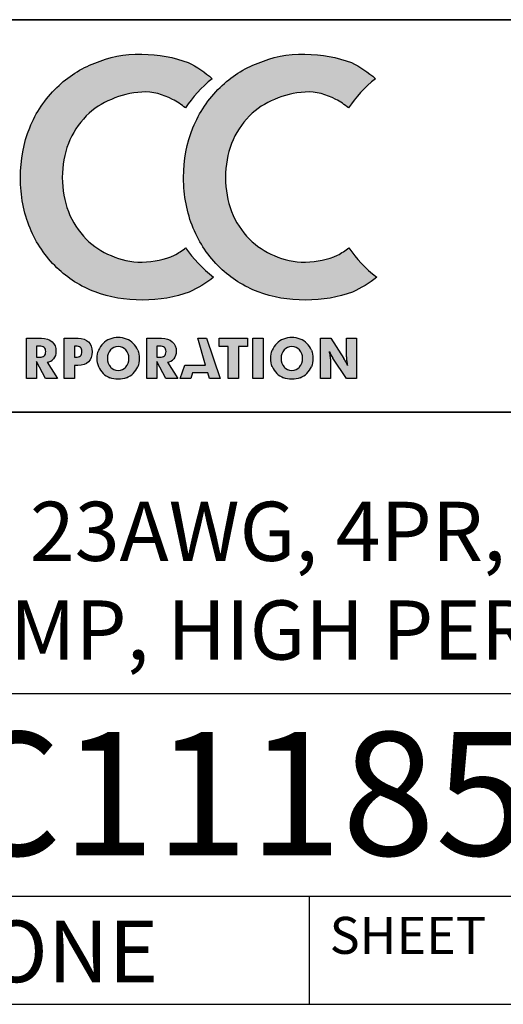
# Model space of a CAD drawing. Units: inches. Extents: x 0.6 to 16.4, y 0.7 to 10.3.
# Drawn here: x 14 to 15, y 0.7 to 2.7 of the extents above; entities that cross this region are included whole.
import ezdxf

# ---------------------------------------------------------------- set-up
doc = ezdxf.new("R2010")
doc.units = ezdxf.units.IN
doc.header["$MEASUREMENT"] = 0
for name, color, linetype in [('Default', 7, 'Continuous'), ('DV1_Default', 7, 'Continuous'), ('DWGOCC_FORMAT', 7, 'Continuous'), ('FORMAT', 7, 'Continuous'), ('TEXT', 7, 'Continuous')]:
    doc.layers.add(name, color=color, linetype=linetype)

# ---------------------------------------------------------------- blocks, each defined once
blk = doc.blocks.new('SE8')
at = {"layer": 'DV1_Default', "linetype": 'Continuous'}
h = blk.add_hatch(color=7, dxfattribs=at)
edge = h.paths.add_edge_path()
edge.add_spline(control_points=[(14.0386, 2.2613), (14.0511, 2.231), (14.0693, 2.2043), (14.0931, 2.1812)], knot_values=[0, 0, 0, 0, 1, 1, 1, 1], degree=3, periodic=0)
edge.add_spline(control_points=[(14.0931, 2.1812), (14.1153, 2.1596), (14.141, 2.1432), (14.1703, 2.1322)], knot_values=[0, 0, 0, 0, 1, 1, 1, 1], degree=3, periodic=0)
edge.add_spline(control_points=[(14.1703, 2.1322), (14.1995, 2.121), (14.2315, 2.1155), (14.2664, 2.1155), (14.301, 2.1155), (14.3326, 2.1209), (14.3612, 2.1318)], knot_values=[0, 0, 0, 0, 0.5, 0.5, 0.5, 1, 1, 1, 1], degree=3, periodic=0)
edge.add_spline(control_points=[(14.3612, 2.1318), (14.379, 2.1397), (14.3954, 2.1498), (14.4106, 2.1621)], knot_values=[0, 0, 0, 0, 1, 1, 1, 1], degree=3, periodic=0)
edge.add_spline(control_points=[(14.4106, 2.1621), (14.3877, 2.1796), (14.3689, 2.1995), (14.354, 2.2218)], knot_values=[0, 0, 0, 0, 1, 1, 1, 1], degree=3, periodic=0)
edge.add_spline(control_points=[(14.354, 2.2218), (14.347, 2.2161), (14.3394, 2.2109), (14.3311, 2.2065)], knot_values=[0, 0, 0, 0, 1, 1, 1, 1], degree=3, periodic=0)
edge.add_spline(control_points=[(14.3311, 2.2065), (14.3117, 2.1979), (14.2899, 2.1933), (14.2659, 2.1926), (14.243, 2.1919), (14.222, 2.197), (14.2029, 2.2059)], knot_values=[0, 0, 0, 0, 0.8, 0.8, 0.8, 1, 1, 1, 1], degree=3, periodic=0)
edge.add_spline(control_points=[(14.2029, 2.2059), (14.1837, 2.2135), (14.167, 2.2245), (14.1525, 2.239)], knot_values=[0, 0, 0, 0, 1, 1, 1, 1], degree=3, periodic=0)
edge.add_spline(control_points=[(14.1525, 2.239), (14.1365, 2.2554), (14.1245, 2.2741), (14.1163, 2.2952)], knot_values=[0, 0, 0, 0, 1, 1, 1, 1], degree=3, periodic=0)
edge.add_spline(control_points=[(14.1163, 2.2952), (14.1081, 2.3162), (14.104, 2.3391), (14.104, 2.364), (14.104, 2.389), (14.1081, 2.412), (14.1163, 2.433)], knot_values=[0, 0, 0, 0, 0.5, 0.5, 0.5, 1, 1, 1, 1], degree=3, periodic=0)
edge.add_spline(control_points=[(14.1163, 2.433), (14.1245, 2.4541), (14.1365, 2.4727), (14.1525, 2.4889)], knot_values=[0, 0, 0, 0, 1, 1, 1, 1], degree=3, periodic=0)
edge.add_spline(control_points=[(14.1525, 2.4889), (14.1674, 2.5038), (14.1844, 2.5149), (14.2034, 2.5224)], knot_values=[0, 0, 0, 0, 1, 1, 1, 1], degree=3, periodic=0)
edge.add_spline(control_points=[(14.2034, 2.5224), (14.2223, 2.531), (14.2429, 2.536), (14.2654, 2.5374), (14.2875, 2.5387), (14.3084, 2.5324), (14.3274, 2.5226)], knot_values=[0, 0, 0, 0, 0.11112, 0.11112, 0.11112, 1, 1, 1, 1], degree=3, periodic=0)
edge.add_spline(control_points=[(14.3274, 2.5226), (14.3367, 2.5178), (14.3454, 2.512), (14.3536, 2.5051)], knot_values=[0, 0, 0, 0, 1, 1, 1, 1], degree=3, periodic=0)
edge.add_spline(control_points=[(14.3536, 2.5051), (14.3679, 2.5271), (14.3859, 2.5469), (14.4079, 2.5645)], knot_values=[0, 0, 0, 0, 1, 1, 1, 1], degree=3, periodic=0)
edge.add_spline(control_points=[(14.4079, 2.5645), (14.3932, 2.5775), (14.3769, 2.5884), (14.3591, 2.5972)], knot_values=[0, 0, 0, 0, 1, 1, 1, 1], degree=3, periodic=0)
edge.add_spline(control_points=[(14.3591, 2.5972), (14.3306, 2.6079), (14.2993, 2.6136), (14.265, 2.6143), (14.2292, 2.615), (14.1981, 2.6082), (14.1701, 2.596)], knot_values=[0, 0, 0, 0, 0.8, 0.8, 0.8, 1, 1, 1, 1], degree=3, periodic=0)
edge.add_spline(control_points=[(14.1701, 2.596), (14.1412, 2.5852), (14.1155, 2.5687), (14.0931, 2.5467)], knot_values=[0, 0, 0, 0, 1, 1, 1, 1], degree=3, periodic=0)
edge.add_spline(control_points=[(14.0931, 2.5467), (14.0688, 2.5232), (14.0504, 2.496), (14.0254, 2.4338), (14.0191, 2.4002), (14.0191, 2.3639), (14.0191, 2.327), (14.0256, 2.2928), (14.0386, 2.2613)], knot_values=[0, 0, 0, 0, 0.249947, 0.249947, 0.499895, 0.499895, 0.499895, 1, 1, 1, 1], degree=3, periodic=0)
h = blk.add_hatch(color=7, dxfattribs=at)
edge = h.paths.add_edge_path()
edge.add_spline(control_points=[(14.447, 2.2952), (14.4388, 2.3162), (14.4348, 2.3391), (14.4348, 2.364), (14.4348, 2.389), (14.4388, 2.412), (14.447, 2.433)], knot_values=[0, 0, 0, 0, 0.5, 0.5, 0.5, 1, 1, 1, 1], degree=3, periodic=0)
edge.add_spline(control_points=[(14.447, 2.433), (14.4552, 2.4541), (14.4673, 2.4727), (14.4833, 2.4889)], knot_values=[0, 0, 0, 0, 1, 1, 1, 1], degree=3, periodic=0)
edge.add_spline(control_points=[(14.4833, 2.4889), (14.4982, 2.5038), (14.5152, 2.5149), (14.5342, 2.5224)], knot_values=[0, 0, 0, 0, 1, 1, 1, 1], degree=3, periodic=0)
edge.add_spline(control_points=[(14.5342, 2.5224), (14.553, 2.531), (14.5737, 2.536), (14.5962, 2.5374), (14.6183, 2.5387), (14.6392, 2.5324), (14.6582, 2.5226)], knot_values=[0, 0, 0, 0, 0.11112, 0.11112, 0.11112, 1, 1, 1, 1], degree=3, periodic=0)
edge.add_spline(control_points=[(14.6582, 2.5226), (14.6675, 2.5178), (14.6762, 2.512), (14.6844, 2.5051)], knot_values=[0, 0, 0, 0, 1, 1, 1, 1], degree=3, periodic=0)
edge.add_spline(control_points=[(14.6844, 2.5051), (14.6986, 2.5271), (14.7167, 2.5469), (14.7387, 2.5645)], knot_values=[0, 0, 0, 0, 1, 1, 1, 1], degree=3, periodic=0)
edge.add_spline(control_points=[(14.7387, 2.5645), (14.724, 2.5775), (14.7077, 2.5884), (14.6899, 2.5972)], knot_values=[0, 0, 0, 0, 1, 1, 1, 1], degree=3, periodic=0)
edge.add_spline(control_points=[(14.6899, 2.5972), (14.6614, 2.6079), (14.6301, 2.6136), (14.5958, 2.6143), (14.56, 2.615), (14.5288, 2.6082), (14.5009, 2.596)], knot_values=[0, 0, 0, 0, 0.8, 0.8, 0.8, 1, 1, 1, 1], degree=3, periodic=0)
edge.add_spline(control_points=[(14.5009, 2.596), (14.472, 2.5852), (14.4463, 2.5687), (14.4239, 2.5467)], knot_values=[0, 0, 0, 0, 1, 1, 1, 1], degree=3, periodic=0)
edge.add_spline(control_points=[(14.4239, 2.5467), (14.3996, 2.5232), (14.3812, 2.496), (14.3562, 2.4338), (14.3499, 2.4002), (14.3499, 2.3639), (14.3499, 2.327), (14.3564, 2.2928), (14.3694, 2.2613)], knot_values=[0, 0, 0, 0, 0.249947, 0.249947, 0.499895, 0.499895, 0.499895, 1, 1, 1, 1], degree=3, periodic=0)
edge.add_spline(control_points=[(14.3694, 2.2613), (14.3819, 2.231), (14.4, 2.2043), (14.4239, 2.1812)], knot_values=[0, 0, 0, 0, 1, 1, 1, 1], degree=3, periodic=0)
edge.add_spline(control_points=[(14.4239, 2.1812), (14.4461, 2.1596), (14.4718, 2.1432), (14.5011, 2.1322)], knot_values=[0, 0, 0, 0, 1, 1, 1, 1], degree=3, periodic=0)
edge.add_spline(control_points=[(14.5011, 2.1322), (14.5303, 2.121), (14.5623, 2.1155), (14.5972, 2.1155), (14.6318, 2.1155), (14.6634, 2.1209), (14.692, 2.1318)], knot_values=[0, 0, 0, 0, 0.5, 0.5, 0.5, 1, 1, 1, 1], degree=3, periodic=0)
edge.add_spline(control_points=[(14.692, 2.1318), (14.7098, 2.1397), (14.7262, 2.1498), (14.7413, 2.1621)], knot_values=[0, 0, 0, 0, 1, 1, 1, 1], degree=3, periodic=0)
edge.add_spline(control_points=[(14.7413, 2.1621), (14.7185, 2.1796), (14.6996, 2.1995), (14.6848, 2.2218)], knot_values=[0, 0, 0, 0, 1, 1, 1, 1], degree=3, periodic=0)
edge.add_spline(control_points=[(14.6848, 2.2218), (14.6777, 2.2161), (14.6701, 2.2109), (14.6619, 2.2065)], knot_values=[0, 0, 0, 0, 1, 1, 1, 1], degree=3, periodic=0)
edge.add_spline(control_points=[(14.6619, 2.2065), (14.6425, 2.1979), (14.6207, 2.1933), (14.5966, 2.1926), (14.5738, 2.1919), (14.5528, 2.197), (14.5337, 2.2059)], knot_values=[0, 0, 0, 0, 0.8, 0.8, 0.8, 1, 1, 1, 1], degree=3, periodic=0)
edge.add_spline(control_points=[(14.5337, 2.2059), (14.5145, 2.2135), (14.4978, 2.2245), (14.4833, 2.239)], knot_values=[0, 0, 0, 0, 1, 1, 1, 1], degree=3, periodic=0)
edge.add_spline(control_points=[(14.4833, 2.239), (14.4673, 2.2554), (14.4552, 2.2741), (14.447, 2.2952)], knot_values=[0, 0, 0, 0, 1, 1, 1, 1], degree=3, periodic=0)
h = blk.add_hatch(color=7, dxfattribs=at)
edge = h.paths.add_edge_path()
edge.add_line((14.052, 1.9565), (14.052, 1.9912))
edge.add_line((14.052, 1.9912), (14.0698, 1.9565))
edge.add_line((14.0698, 1.9565), (14.0945, 1.9565))
edge.add_line((14.0945, 1.9565), (14.0732, 1.9899))
edge.add_arc((14.0721, 2.0085), 0.0187, 273.4625, 320.1683)
edge.add_spline(control_points=[(14.0864, 1.9966), (14.0896, 2.0005), (14.0912, 2.0056), (14.0912, 2.0119), (14.0912, 2.0199), (14.0886, 2.0263), (14.0832, 2.031)], knot_values=[0, 0, 0, 0, 0.5, 0.5, 0.5, 1, 1, 1, 1], degree=3, periodic=0)
edge.add_spline(control_points=[(14.0832, 2.031), (14.0778, 2.0357), (14.0706, 2.0381), (14.0615, 2.0381)], knot_values=[0, 0, 0, 0, 1, 1, 1, 1], degree=3, periodic=0)
edge.add_line((14.0615, 2.0381), (14.0315, 2.0381))
edge.add_line((14.0315, 2.0381), (14.0315, 1.9565))
edge.add_line((14.0315, 1.9565), (14.052, 1.9565))
edge = h.paths.add_edge_path()
edge.add_line((14.052, 1.9996), (14.0581, 1.9996))
edge.add_spline(control_points=[(14.0581, 1.9996), (14.062, 1.9996), (14.0651, 2.0006), (14.0672, 2.0026)], knot_values=[0, 0, 0, 0, 1, 1, 1, 1], degree=3, periodic=0)
edge.add_spline(control_points=[(14.0672, 2.0026), (14.0694, 2.0045), (14.0704, 2.0074), (14.0704, 2.0111), (14.0704, 2.0148), (14.0694, 2.0176), (14.0673, 2.0194)], knot_values=[0, 0, 0, 0, 0.5, 0.5, 0.5, 1, 1, 1, 1], degree=3, periodic=0)
edge.add_spline(control_points=[(14.0673, 2.0194), (14.0652, 2.0212), (14.0619, 2.0222), (14.0576, 2.0222)], knot_values=[0, 0, 0, 0, 1, 1, 1, 1], degree=3, periodic=0)
edge.add_line((14.0576, 2.0222), (14.052, 2.0222))
edge.add_line((14.052, 2.0222), (14.052, 1.9996))
h = blk.add_hatch(color=7, dxfattribs=at)
edge = h.paths.add_edge_path()
edge.add_line((14.1284, 1.9565), (14.1284, 1.9831))
edge.add_line((14.1284, 1.9831), (14.1355, 1.9831))
edge.add_spline(control_points=[(14.1355, 1.9831), (14.145, 1.9831), (14.1522, 1.9854), (14.1572, 1.9901)], knot_values=[0, 0, 0, 0, 1, 1, 1, 1], degree=3, periodic=0)
edge.add_spline(control_points=[(14.1572, 1.9901), (14.1622, 1.9949), (14.1646, 2.0018), (14.1646, 2.0108), (14.1646, 2.0191), (14.1621, 2.0258), (14.157, 2.0307)], knot_values=[0, 0, 0, 0, 0.5, 0.5, 0.5, 1, 1, 1, 1], degree=3, periodic=0)
edge.add_spline(control_points=[(14.157, 2.0307), (14.1519, 2.0356), (14.145, 2.0381), (14.1364, 2.0381)], knot_values=[0, 0, 0, 0, 1, 1, 1, 1], degree=3, periodic=0)
edge.add_line((14.1364, 2.0381), (14.1079, 2.0381))
edge.add_line((14.1079, 2.0381), (14.1079, 1.9565))
edge.add_line((14.1079, 1.9565), (14.1284, 1.9565))
edge = h.paths.add_edge_path()
edge.add_line((14.1284, 1.9996), (14.1315, 1.9996))
edge.add_spline(control_points=[(14.1315, 1.9996), (14.1355, 1.9996), (14.1385, 2.0006), (14.1407, 2.0026)], knot_values=[0, 0, 0, 0, 1, 1, 1, 1], degree=3, periodic=0)
edge.add_spline(control_points=[(14.1407, 2.0026), (14.1428, 2.0045), (14.1439, 2.0074), (14.1439, 2.0111), (14.1439, 2.0148), (14.1428, 2.0176), (14.1407, 2.0194)], knot_values=[0, 0, 0, 0, 0.5, 0.5, 0.5, 1, 1, 1, 1], degree=3, periodic=0)
edge.add_spline(control_points=[(14.1407, 2.0194), (14.1387, 2.0212), (14.1354, 2.0222), (14.1311, 2.0222)], knot_values=[0, 0, 0, 0, 1, 1, 1, 1], degree=3, periodic=0)
edge.add_line((14.1311, 2.0222), (14.1284, 2.0222))
edge.add_line((14.1284, 2.0222), (14.1284, 1.9996))
h = blk.add_hatch(color=7, dxfattribs=at)
edge = h.paths.add_edge_path()
edge.add_spline(control_points=[(14.2004, 1.9579), (14.2056, 1.9559), (14.2112, 1.9549), (14.2173, 1.9549), (14.2233, 1.9549), (14.2289, 1.9559), (14.2341, 1.9579)], knot_values=[0, 0, 0, 0, 0.5, 0.5, 0.5, 1, 1, 1, 1], degree=3, periodic=0)
edge.add_arc((14.2194, 1.9951), 0.0399, 291.5445, 315.2416)
edge.add_arc((14.2195, 1.9955), 0.0402, 314.7114, 338.1565)
edge.add_spline(control_points=[(14.2568, 1.9805), (14.2588, 1.9857), (14.2599, 1.9912), (14.2599, 1.9972), (14.2599, 2.0033), (14.2588, 2.0089), (14.2568, 2.014)], knot_values=[0, 0, 0, 0, 0.5, 0.5, 0.5, 1, 1, 1, 1], degree=3, periodic=0)
edge.add_arc((14.2205, 1.9997), 0.039, 21.5915, 45.6879)
edge.add_arc((14.2195, 1.9997), 0.0397, 44.6227, 68.4384)
edge.add_arc((14.2178, 1.9939), 0.0457, 69.0413, 90.6251)
edge.add_arc((14.2168, 1.9936), 0.046, 89.377, 110.9665)
edge.add_arc((14.2149, 1.9995), 0.0399, 111.4883, 135.1974)
edge.add_arc((14.2147, 1.9993), 0.0399, 134.8641, 158.4279)
edge.add_spline(control_points=[(14.1777, 2.014), (14.1756, 2.0088), (14.1746, 2.0033), (14.1746, 1.9972), (14.1746, 1.9912), (14.1757, 1.9857), (14.1777, 1.9805)], knot_values=[0, 0, 0, 0, 0.5, 0.5, 0.5, 1, 1, 1, 1], degree=3, periodic=0)
edge.add_arc((14.2149, 1.9955), 0.0401, 201.8289, 225.3031)
edge.add_arc((14.2147, 1.9945), 0.0392, 224.5536, 248.6603)
edge = h.paths.add_edge_path()
edge.add_spline(control_points=[(14.233, 1.9799), (14.2371, 1.9844), (14.2391, 1.9901), (14.2391, 1.9972), (14.2391, 2.0043), (14.2371, 2.0101), (14.233, 2.0146)], knot_values=[0, 0, 0, 0, 0.5, 0.5, 0.5, 1, 1, 1, 1], degree=3, periodic=0)
edge.add_spline(control_points=[(14.233, 2.0146), (14.2289, 2.0191), (14.2237, 2.0214), (14.2173, 2.0214), (14.2108, 2.0214), (14.2056, 2.0191), (14.2015, 2.0146)], knot_values=[0, 0, 0, 0, 0.5, 0.5, 0.5, 1, 1, 1, 1], degree=3, periodic=0)
edge.add_spline(control_points=[(14.2015, 2.0146), (14.1974, 2.0101), (14.1954, 2.0043), (14.1954, 1.9972), (14.1954, 1.9902), (14.1974, 1.9844), (14.2015, 1.9799)], knot_values=[0, 0, 0, 0, 0.5, 0.5, 0.5, 1, 1, 1, 1], degree=3, periodic=0)
edge.add_arc((14.2167, 1.9935), 0.0204, 221.8607, 271.5002)
edge.add_arc((14.2178, 1.9935), 0.0204, 268.4877, 318.0244)
h = blk.add_hatch(color=7, dxfattribs=at)
edge = h.paths.add_edge_path()
edge.add_line((14.2753, 1.9565), (14.2957, 1.9565))
edge.add_line((14.2957, 1.9565), (14.2957, 1.9912))
edge.add_line((14.2957, 1.9912), (14.3136, 1.9565))
edge.add_line((14.3136, 1.9565), (14.3383, 1.9565))
edge.add_line((14.3383, 1.9565), (14.3169, 1.9899))
edge.add_arc((14.3158, 2.0085), 0.0187, 273.4625, 320.1683)
edge.add_spline(control_points=[(14.3301, 1.9966), (14.3333, 2.0005), (14.335, 2.0056), (14.335, 2.0119), (14.335, 2.0199), (14.3323, 2.0263), (14.3269, 2.031)], knot_values=[0, 0, 0, 0, 0.5, 0.5, 0.5, 1, 1, 1, 1], degree=3, periodic=0)
edge.add_spline(control_points=[(14.3269, 2.031), (14.3216, 2.0357), (14.3143, 2.0381), (14.3052, 2.0381)], knot_values=[0, 0, 0, 0, 1, 1, 1, 1], degree=3, periodic=0)
edge.add_line((14.3052, 2.0381), (14.2753, 2.0381))
edge.add_line((14.2753, 2.0381), (14.2753, 1.9565))
edge = h.paths.add_edge_path()
edge.add_line((14.2957, 1.9996), (14.3018, 1.9996))
edge.add_spline(control_points=[(14.3018, 1.9996), (14.3058, 1.9996), (14.3088, 2.0006), (14.311, 2.0026)], knot_values=[0, 0, 0, 0, 1, 1, 1, 1], degree=3, periodic=0)
edge.add_spline(control_points=[(14.311, 2.0026), (14.3131, 2.0045), (14.3142, 2.0074), (14.3142, 2.0111), (14.3142, 2.0148), (14.3131, 2.0176), (14.311, 2.0194)], knot_values=[0, 0, 0, 0, 0.5, 0.5, 0.5, 1, 1, 1, 1], degree=3, periodic=0)
edge.add_spline(control_points=[(14.311, 2.0194), (14.3089, 2.0212), (14.3057, 2.0222), (14.3013, 2.0222)], knot_values=[0, 0, 0, 0, 1, 1, 1, 1], degree=3, periodic=0)
edge.add_line((14.3013, 2.0222), (14.2957, 2.0222))
edge.add_line((14.2957, 2.0222), (14.2957, 1.9996))
for points in [[(14.3644, 1.9565), (14.3676, 1.9683), (14.399, 1.9683), (14.4023, 1.9565), (14.424, 1.9565), (14.396, 2.0381), (14.3785, 2.0381), (14.3943, 1.9837), (14.3521, 1.9837), (14.3428, 1.9565)], [(14.4609, 1.9565), (14.4609, 2.0215), (14.4792, 2.0215), (14.4792, 2.0381), (14.422, 2.0381), (14.422, 2.0215), (14.4404, 2.0215), (14.4404, 1.9565)], [(14.4905, 1.9565), (14.5112, 1.9565), (14.5112, 2.0381), (14.4905, 2.0381)]]:
    blk.add_hatch(color=7, dxfattribs=at).paths.add_polyline_path(points)
h = blk.add_hatch(color=7, dxfattribs=at)
edge = h.paths.add_edge_path()
edge.add_spline(control_points=[(14.5524, 1.9579), (14.5576, 1.9559), (14.5632, 1.9549), (14.5692, 1.9549), (14.5753, 1.9549), (14.5809, 1.9559), (14.5861, 1.9579)], knot_values=[0, 0, 0, 0, 0.5, 0.5, 0.5, 1, 1, 1, 1], degree=3, periodic=0)
edge.add_arc((14.5714, 1.9951), 0.0399, 291.5445, 315.2416)
edge.add_arc((14.5715, 1.9955), 0.0402, 314.7114, 338.1565)
edge.add_spline(control_points=[(14.6088, 1.9805), (14.6108, 1.9857), (14.6118, 1.9912), (14.6118, 1.9972), (14.6118, 2.0033), (14.6108, 2.0089), (14.6088, 2.014)], knot_values=[0, 0, 0, 0, 0.5, 0.5, 0.5, 1, 1, 1, 1], degree=3, periodic=0)
edge.add_arc((14.5725, 1.9997), 0.039, 21.5915, 45.6879)
edge.add_arc((14.5715, 1.9997), 0.0397, 44.6227, 68.4384)
edge.add_arc((14.5697, 1.9939), 0.0457, 69.0413, 90.6251)
edge.add_arc((14.5687, 1.9936), 0.046, 89.377, 110.9665)
edge.add_arc((14.5669, 1.9995), 0.0399, 111.4883, 135.1974)
edge.add_arc((14.5667, 1.9993), 0.0399, 134.8641, 158.4279)
edge.add_spline(control_points=[(14.5296, 2.014), (14.5276, 2.0088), (14.5266, 2.0033), (14.5266, 1.9972), (14.5266, 1.9912), (14.5276, 1.9857), (14.5297, 1.9805)], knot_values=[0, 0, 0, 0, 0.5, 0.5, 0.5, 1, 1, 1, 1], degree=3, periodic=0)
edge.add_arc((14.5669, 1.9955), 0.0401, 201.8289, 225.3031)
edge.add_arc((14.5667, 1.9945), 0.0392, 224.5536, 248.6603)
edge = h.paths.add_edge_path()
edge.add_spline(control_points=[(14.585, 1.9799), (14.589, 1.9844), (14.5911, 1.9901), (14.5911, 1.9972), (14.5911, 2.0043), (14.589, 2.0101), (14.585, 2.0146)], knot_values=[0, 0, 0, 0, 0.5, 0.5, 0.5, 1, 1, 1, 1], degree=3, periodic=0)
edge.add_spline(control_points=[(14.585, 2.0146), (14.5809, 2.0191), (14.5756, 2.0214), (14.5692, 2.0214), (14.5628, 2.0214), (14.5576, 2.0191), (14.5535, 2.0146)], knot_values=[0, 0, 0, 0, 0.5, 0.5, 0.5, 1, 1, 1, 1], degree=3, periodic=0)
edge.add_spline(control_points=[(14.5535, 2.0146), (14.5494, 2.0101), (14.5473, 2.0043), (14.5473, 1.9972), (14.5473, 1.9902), (14.5494, 1.9844), (14.5535, 1.9799)], knot_values=[0, 0, 0, 0, 0.5, 0.5, 0.5, 1, 1, 1, 1], degree=3, periodic=0)
edge.add_arc((14.5687, 1.9935), 0.0204, 221.8607, 271.5002)
edge.add_arc((14.5698, 1.9935), 0.0204, 268.4877, 318.0244)
h = blk.add_hatch(color=7, dxfattribs=at)
edge = h.paths.add_edge_path()
edge.add_line((14.6475, 1.9565), (14.6475, 1.9962))
edge.add_arc((14.5953, 1.9962), 0.0522, 0, 8.3593)
edge.add_arc((14.6044, 1.9977), 0.043, 8.0495, 18.0423)
edge.add_arc((14.7373, 2.0521), 0.1008, 204.0703, 212.4164)
edge.add_line((14.6522, 1.9981), (14.6801, 1.9565))
edge.add_line((14.6801, 1.9565), (14.7003, 1.9565))
edge.add_line((14.7003, 1.9565), (14.7003, 2.0381))
edge.add_line((14.7003, 2.0381), (14.6801, 2.0381))
edge.add_line((14.6801, 2.0381), (14.6801, 2.0002))
edge.add_arc((14.7574, 2.0002), 0.0773, 180, 186.2639)
edge.add_arc((14.7612, 2.0012), 0.0812, 186.6335, 192.755)
edge.add_arc((14.5995, 1.9477), 0.0899, 23.2919, 28.1813)
edge.add_arc((14.595, 1.9455), 0.0949, 28.1164, 32.8428)
edge.add_line((14.6747, 1.9969), (14.6485, 2.0381))
edge.add_line((14.6485, 2.0381), (14.6272, 2.0381))
edge.add_line((14.6272, 2.0381), (14.6272, 1.9565))
edge.add_line((14.6272, 1.9565), (14.6475, 1.9565))
at = {"layer": 'DWGOCC_FORMAT', "color": 7, "linetype": 'Continuous'}
for p, q in [((16.3552, 2.6841), (12.7302, 2.6841)), ((14.0315, 1.9565), (14.0315, 2.0381)), ((14.0315, 2.0381), (14.0615, 2.0381)), ((14.1079, 1.9565), (14.1079, 2.0381)), ((14.1079, 2.0381), (14.1364, 2.0381)), ((14.2753, 1.9565), (14.2753, 2.0381)), ((14.2753, 2.0381), (14.3052, 2.0381)), ((14.3943, 1.9837), (14.3785, 2.0381)), ((14.3785, 2.0381), (14.396, 2.0381)), ((14.396, 2.0381), (14.424, 1.9565)), ((14.422, 2.0215), (14.422, 2.0381)), ((14.422, 2.0381), (14.4792, 2.0381)), ((14.4792, 2.0381), (14.4792, 2.0215)), ((14.4905, 1.9565), (14.4905, 2.0381)), ((14.4905, 2.0381), (14.5112, 2.0381)), ((14.5112, 2.0381), (14.5112, 1.9565)), ((14.6272, 1.9565), (14.6272, 2.0381)), ((14.6272, 2.0381), (14.6485, 2.0381)), ((14.6485, 2.0381), (14.6747, 1.9969)), ((14.6801, 2.0002), (14.6801, 2.0381)), ((14.6801, 2.0381), (14.7003, 2.0381)), ((14.7003, 2.0381), (14.7003, 1.9565)), ((14.0576, 2.0222), (14.052, 2.0222)), ((14.052, 2.0222), (14.052, 1.9996)), ((14.1284, 2.0222), (14.1284, 1.9996)), ((14.1311, 2.0222), (14.1284, 2.0222)), ((14.3013, 2.0222), (14.2957, 2.0222)), ((14.2957, 2.0222), (14.2957, 1.9996)), ((14.4404, 2.0215), (14.422, 2.0215)), ((14.4404, 1.9565), (14.4404, 2.0215)), ((14.4792, 2.0215), (14.4609, 2.0215)), ((14.4609, 2.0215), (14.4609, 1.9565)), ((14.052, 1.9996), (14.0581, 1.9996)), ((14.1284, 1.9996), (14.1315, 1.9996)), ((14.2957, 1.9996), (14.3018, 1.9996)), ((14.6801, 1.9565), (14.6522, 1.9981)), ((14.0698, 1.9565), (14.052, 1.9912)), ((14.052, 1.9912), (14.052, 1.9565)), ((14.0732, 1.9899), (14.0945, 1.9565)), ((14.1355, 1.9831), (14.1284, 1.9831)), ((14.1284, 1.9831), (14.1284, 1.9565)), ((14.3136, 1.9565), (14.2957, 1.9912)), ((14.2957, 1.9912), (14.2957, 1.9565)), ((14.3169, 1.9899), (14.3383, 1.9565)), ((14.3428, 1.9565), (14.3521, 1.9837)), ((14.3521, 1.9837), (14.3943, 1.9837)), ((14.6475, 1.9962), (14.6475, 1.9565)), ((14.052, 1.9565), (14.0315, 1.9565)), ((14.0945, 1.9565), (14.0698, 1.9565)), ((14.1284, 1.9565), (14.1079, 1.9565)), ((14.2957, 1.9565), (14.2753, 1.9565)), ((14.3383, 1.9565), (14.3136, 1.9565)), ((14.3644, 1.9565), (14.3428, 1.9565)), ((14.3676, 1.9683), (14.3644, 1.9565)), ((14.399, 1.9683), (14.3676, 1.9683)), ((14.4023, 1.9565), (14.399, 1.9683)), ((14.424, 1.9565), (14.4023, 1.9565)), ((14.4609, 1.9565), (14.4404, 1.9565)), ((14.5112, 1.9565), (14.4905, 1.9565)), ((14.6475, 1.9565), (14.6272, 1.9565)), ((14.7003, 1.9565), (14.6801, 1.9565)), ((12.7302, 1.8881), (16.3552, 1.8881))]:
    blk.add_line(p, q, dxfattribs=at)
for centre, radius, start, end in [((14.2149, 1.9995), 0.0399, 111.4883, 135.1974), ((14.2168, 1.9936), 0.046, 89.377, 110.9665), ((14.2178, 1.9939), 0.0457, 69.0413, 90.6251), ((14.2195, 1.9997), 0.0397, 44.6227, 68.4384), ((14.5669, 1.9995), 0.0399, 111.4883, 135.1974), ((14.5687, 1.9936), 0.046, 89.377, 110.9665), ((14.5697, 1.9939), 0.0457, 69.0413, 90.6251), ((14.5715, 1.9997), 0.0397, 44.6227, 68.4384), ((14.2147, 1.9993), 0.0399, 134.8641, 158.4279), ((14.2205, 1.9997), 0.039, 21.5915, 45.6879), ((14.5667, 1.9993), 0.0399, 134.8641, 158.4279), ((14.5725, 1.9997), 0.039, 21.5915, 45.6879), ((14.0721, 2.0085), 0.0187, 273.4625, 320.1683), ((14.3158, 2.0085), 0.0187, 273.4625, 320.1683), ((14.7373, 2.0521), 0.1008, 204.0703, 212.4164), ((14.6044, 1.9977), 0.043, 8.0495, 18.0423), ((14.5953, 1.9962), 0.0522, 0, 8.3593), ((14.595, 1.9455), 0.0949, 28.1164, 32.8428), ((14.7574, 2.0002), 0.0773, 180, 186.2639), ((14.2149, 1.9955), 0.0401, 201.8289, 225.3031), ((14.2167, 1.9935), 0.0204, 221.8607, 271.5002), ((14.2178, 1.9935), 0.0204, 268.4877, 318.0244), ((14.2195, 1.9955), 0.0402, 314.7114, 338.1565), ((14.5669, 1.9955), 0.0401, 201.8289, 225.3031), ((14.5687, 1.9935), 0.0204, 221.8607, 271.5002), ((14.5698, 1.9935), 0.0204, 268.4877, 318.0244), ((14.5715, 1.9955), 0.0402, 314.7114, 338.1565), ((14.5995, 1.9477), 0.0899, 23.2919, 28.1813), ((14.7612, 2.0012), 0.0812, 186.6335, 192.755), ((14.2147, 1.9945), 0.0392, 224.5536, 248.6603), ((14.2194, 1.9951), 0.0399, 291.5445, 315.2416), ((14.5667, 1.9945), 0.0392, 224.5536, 248.6603), ((14.5714, 1.9951), 0.0399, 291.5445, 315.2416)]:
    blk.add_arc(centre, radius, start, end, dxfattribs=at)
for points in [[(14.0931, 2.5467), (14.1155, 2.5687), (14.1412, 2.5852), (14.1701, 2.596)], [(14.3591, 2.5972), (14.3769, 2.5884), (14.3932, 2.5775), (14.4079, 2.5645)], [(14.4239, 2.5467), (14.4463, 2.5687), (14.472, 2.5852), (14.5009, 2.596)], [(14.6899, 2.5972), (14.7077, 2.5884), (14.724, 2.5775), (14.7387, 2.5645)], [(14.4079, 2.5645), (14.3859, 2.5469), (14.3679, 2.5271), (14.3536, 2.5051)], [(14.7387, 2.5645), (14.7167, 2.5469), (14.6986, 2.5271), (14.6844, 2.5051)], [(14.2034, 2.5224), (14.1844, 2.5149), (14.1674, 2.5038), (14.1525, 2.4889)], [(14.3536, 2.5051), (14.3454, 2.512), (14.3367, 2.5178), (14.3274, 2.5226)], [(14.5342, 2.5224), (14.5152, 2.5149), (14.4982, 2.5038), (14.4833, 2.4889)], [(14.6844, 2.5051), (14.6762, 2.512), (14.6675, 2.5178), (14.6582, 2.5226)], [(14.1525, 2.4889), (14.1365, 2.4727), (14.1245, 2.4541), (14.1163, 2.433)], [(14.4833, 2.4889), (14.4673, 2.4727), (14.4552, 2.4541), (14.447, 2.433)], [(14.1163, 2.2952), (14.1245, 2.2741), (14.1365, 2.2554), (14.1525, 2.239)], [(14.447, 2.2952), (14.4552, 2.2741), (14.4673, 2.2554), (14.4833, 2.239)], [(14.0931, 2.1812), (14.0693, 2.2043), (14.0511, 2.231), (14.0386, 2.2613)], [(14.4239, 2.1812), (14.4, 2.2043), (14.3819, 2.231), (14.3694, 2.2613)], [(14.1525, 2.239), (14.167, 2.2245), (14.1837, 2.2135), (14.2029, 2.2059)], [(14.4833, 2.239), (14.4978, 2.2245), (14.5145, 2.2135), (14.5337, 2.2059)], [(14.3311, 2.2065), (14.3394, 2.2109), (14.347, 2.2161), (14.354, 2.2218)], [(14.354, 2.2218), (14.3689, 2.1995), (14.3877, 2.1796), (14.4106, 2.1621)], [(14.6619, 2.2065), (14.6701, 2.2109), (14.6777, 2.2161), (14.6848, 2.2218)], [(14.6848, 2.2218), (14.6996, 2.1995), (14.7185, 2.1796), (14.7413, 2.1621)], [(14.1703, 2.1322), (14.141, 2.1432), (14.1153, 2.1596), (14.0931, 2.1812)], [(14.5011, 2.1322), (14.4718, 2.1432), (14.4461, 2.1596), (14.4239, 2.1812)], [(14.4106, 2.1621), (14.3954, 2.1498), (14.379, 2.1397), (14.3612, 2.1318)], [(14.7413, 2.1621), (14.7262, 2.1498), (14.7098, 2.1397), (14.692, 2.1318)], [(14.0615, 2.0381), (14.0706, 2.0381), (14.0778, 2.0357), (14.0832, 2.031)], [(14.1364, 2.0381), (14.145, 2.0381), (14.1519, 2.0356), (14.157, 2.0307)], [(14.3052, 2.0381), (14.3143, 2.0381), (14.3216, 2.0357), (14.3269, 2.031)], [(14.0673, 2.0194), (14.0652, 2.0212), (14.0619, 2.0222), (14.0576, 2.0222)], [(14.1407, 2.0194), (14.1387, 2.0212), (14.1354, 2.0222), (14.1311, 2.0222)], [(14.311, 2.0194), (14.3089, 2.0212), (14.3057, 2.0222), (14.3013, 2.0222)], [(14.0581, 1.9996), (14.062, 1.9996), (14.0651, 2.0006), (14.0672, 2.0026)], [(14.1315, 1.9996), (14.1355, 1.9996), (14.1385, 2.0006), (14.1407, 2.0026)], [(14.3018, 1.9996), (14.3058, 1.9996), (14.3088, 2.0006), (14.311, 2.0026)], [(14.1572, 1.9901), (14.1522, 1.9854), (14.145, 1.9831), (14.1355, 1.9831)]]:
    blk.add_open_spline(points, degree=3, dxfattribs=at)
for points, knots in [([(14.1701, 2.596), (14.1981, 2.6082), (14.2292, 2.615), (14.265, 2.6143), (14.2993, 2.6136), (14.3306, 2.6079), (14.3591, 2.5972)], [0, 0, 0, 0, 0.2, 0.2, 0.2, 1, 1, 1, 1]), ([(14.5009, 2.596), (14.5288, 2.6082), (14.56, 2.615), (14.5958, 2.6143), (14.6301, 2.6136), (14.6614, 2.6079), (14.6899, 2.5972)], [0, 0, 0, 0, 0.2, 0.2, 0.2, 1, 1, 1, 1]), ([(14.0386, 2.2613), (14.0256, 2.2928), (14.0191, 2.327), (14.0191, 2.3639), (14.0191, 2.4002), (14.0254, 2.4338), (14.0504, 2.496), (14.0688, 2.5232), (14.0931, 2.5467)], [0, 0, 0, 0, 0.500105, 0.500105, 0.500105, 0.750053, 0.750053, 1, 1, 1, 1]), ([(14.3274, 2.5226), (14.3084, 2.5324), (14.2875, 2.5387), (14.2654, 2.5374), (14.2429, 2.536), (14.2223, 2.531), (14.2034, 2.5224)], [0, 0, 0, 0, 0.88888, 0.88888, 0.88888, 1, 1, 1, 1]), ([(14.3694, 2.2613), (14.3564, 2.2928), (14.3499, 2.327), (14.3499, 2.3639), (14.3499, 2.4002), (14.3562, 2.4338), (14.3812, 2.496), (14.3996, 2.5232), (14.4239, 2.5467)], [0, 0, 0, 0, 0.500105, 0.500105, 0.500105, 0.750053, 0.750053, 1, 1, 1, 1]), ([(14.6582, 2.5226), (14.6392, 2.5324), (14.6183, 2.5387), (14.5962, 2.5374), (14.5737, 2.536), (14.553, 2.531), (14.5342, 2.5224)], [0, 0, 0, 0, 0.88888, 0.88888, 0.88888, 1, 1, 1, 1]), ([(14.1163, 2.433), (14.1081, 2.412), (14.104, 2.389), (14.104, 2.364), (14.104, 2.3391), (14.1081, 2.3162), (14.1163, 2.2952)], [0, 0, 0, 0, 0.5, 0.5, 0.5, 1, 1, 1, 1]), ([(14.447, 2.433), (14.4388, 2.412), (14.4348, 2.389), (14.4348, 2.364), (14.4348, 2.3391), (14.4388, 2.3162), (14.447, 2.2952)], [0, 0, 0, 0, 0.5, 0.5, 0.5, 1, 1, 1, 1]), ([(14.2029, 2.2059), (14.222, 2.197), (14.243, 2.1919), (14.2659, 2.1926), (14.2899, 2.1933), (14.3117, 2.1979), (14.3311, 2.2065)], [0, 0, 0, 0, 0.2, 0.2, 0.2, 1, 1, 1, 1]), ([(14.5337, 2.2059), (14.5528, 2.197), (14.5738, 2.1919), (14.5966, 2.1926), (14.6207, 2.1933), (14.6425, 2.1979), (14.6619, 2.2065)], [0, 0, 0, 0, 0.2, 0.2, 0.2, 1, 1, 1, 1]), ([(14.3612, 2.1318), (14.3326, 2.1209), (14.301, 2.1155), (14.2664, 2.1155), (14.2315, 2.1155), (14.1995, 2.121), (14.1703, 2.1322)], [0, 0, 0, 0, 0.5, 0.5, 0.5, 1, 1, 1, 1]), ([(14.692, 2.1318), (14.6634, 2.1209), (14.6318, 2.1155), (14.5972, 2.1155), (14.5623, 2.1155), (14.5303, 2.121), (14.5011, 2.1322)], [0, 0, 0, 0, 0.5, 0.5, 0.5, 1, 1, 1, 1]), ([(14.0672, 2.0026), (14.0694, 2.0045), (14.0704, 2.0074), (14.0704, 2.0111), (14.0704, 2.0148), (14.0694, 2.0176), (14.0673, 2.0194)], [0, 0, 0, 0, 0.5, 0.5, 0.5, 1, 1, 1, 1]), ([(14.0832, 2.031), (14.0886, 2.0263), (14.0912, 2.0199), (14.0912, 2.0119), (14.0912, 2.0056), (14.0896, 2.0005), (14.0864, 1.9966)], [0, 0, 0, 0, 0.5, 0.5, 0.5, 1, 1, 1, 1]), ([(14.1407, 2.0026), (14.1428, 2.0045), (14.1439, 2.0074), (14.1439, 2.0111), (14.1439, 2.0148), (14.1428, 2.0176), (14.1407, 2.0194)], [0, 0, 0, 0, 0.5, 0.5, 0.5, 1, 1, 1, 1]), ([(14.157, 2.0307), (14.1621, 2.0258), (14.1646, 2.0191), (14.1646, 2.0108), (14.1646, 2.0018), (14.1622, 1.9949), (14.1572, 1.9901)], [0, 0, 0, 0, 0.5, 0.5, 0.5, 1, 1, 1, 1]), ([(14.233, 2.0146), (14.2289, 2.0191), (14.2237, 2.0214), (14.2173, 2.0214), (14.2108, 2.0214), (14.2056, 2.0191), (14.2015, 2.0146)], [0, 0, 0, 0, 0.5, 0.5, 0.5, 1, 1, 1, 1]), ([(14.311, 2.0026), (14.3131, 2.0045), (14.3142, 2.0074), (14.3142, 2.0111), (14.3142, 2.0148), (14.3131, 2.0176), (14.311, 2.0194)], [0, 0, 0, 0, 0.5, 0.5, 0.5, 1, 1, 1, 1]), ([(14.3269, 2.031), (14.3323, 2.0263), (14.335, 2.0199), (14.335, 2.0119), (14.335, 2.0056), (14.3333, 2.0005), (14.3301, 1.9966)], [0, 0, 0, 0, 0.5, 0.5, 0.5, 1, 1, 1, 1]), ([(14.585, 2.0146), (14.5809, 2.0191), (14.5756, 2.0214), (14.5692, 2.0214), (14.5628, 2.0214), (14.5576, 2.0191), (14.5535, 2.0146)], [0, 0, 0, 0, 0.5, 0.5, 0.5, 1, 1, 1, 1]), ([(14.1777, 1.9805), (14.1757, 1.9857), (14.1746, 1.9912), (14.1746, 1.9972), (14.1746, 2.0033), (14.1756, 2.0088), (14.1777, 2.014)], [0, 0, 0, 0, 0.5, 0.5, 0.5, 1, 1, 1, 1]), ([(14.2015, 2.0146), (14.1974, 2.0101), (14.1954, 2.0043), (14.1954, 1.9972), (14.1954, 1.9902), (14.1974, 1.9844), (14.2015, 1.9799)], [0, 0, 0, 0, 0.5, 0.5, 0.5, 1, 1, 1, 1]), ([(14.233, 1.9799), (14.2371, 1.9844), (14.2391, 1.9901), (14.2391, 1.9972), (14.2391, 2.0043), (14.2371, 2.0101), (14.233, 2.0146)], [0, 0, 0, 0, 0.5, 0.5, 0.5, 1, 1, 1, 1]), ([(14.2568, 2.014), (14.2588, 2.0089), (14.2599, 2.0033), (14.2599, 1.9972), (14.2599, 1.9912), (14.2588, 1.9857), (14.2568, 1.9805)], [0, 0, 0, 0, 0.5, 0.5, 0.5, 1, 1, 1, 1]), ([(14.5297, 1.9805), (14.5276, 1.9857), (14.5266, 1.9912), (14.5266, 1.9972), (14.5266, 2.0033), (14.5276, 2.0088), (14.5296, 2.014)], [0, 0, 0, 0, 0.5, 0.5, 0.5, 1, 1, 1, 1]), ([(14.5535, 2.0146), (14.5494, 2.0101), (14.5473, 2.0043), (14.5473, 1.9972), (14.5473, 1.9902), (14.5494, 1.9844), (14.5535, 1.9799)], [0, 0, 0, 0, 0.5, 0.5, 0.5, 1, 1, 1, 1]), ([(14.585, 1.9799), (14.589, 1.9844), (14.5911, 1.9901), (14.5911, 1.9972), (14.5911, 2.0043), (14.589, 2.0101), (14.585, 2.0146)], [0, 0, 0, 0, 0.5, 0.5, 0.5, 1, 1, 1, 1]), ([(14.6088, 2.014), (14.6108, 2.0089), (14.6118, 2.0033), (14.6118, 1.9972), (14.6118, 1.9912), (14.6108, 1.9857), (14.6088, 1.9805)], [0, 0, 0, 0, 0.5, 0.5, 0.5, 1, 1, 1, 1]), ([(14.2341, 1.9579), (14.2289, 1.9559), (14.2233, 1.9549), (14.2173, 1.9549), (14.2112, 1.9549), (14.2056, 1.9559), (14.2004, 1.9579)], [0, 0, 0, 0, 0.5, 0.5, 0.5, 1, 1, 1, 1]), ([(14.5861, 1.9579), (14.5809, 1.9559), (14.5753, 1.9549), (14.5692, 1.9549), (14.5632, 1.9549), (14.5576, 1.9559), (14.5524, 1.9579)], [0, 0, 0, 0, 0.5, 0.5, 0.5, 1, 1, 1, 1])]:
    blk.add_open_spline(points, degree=3, knots=knots, dxfattribs=at)
blk = doc.blocks.new('SE7')
at = {"layer": 'Default'}
blk.add_blockref('SE8', (0, 0), dxfattribs=at)
blk = doc.blocks.new('SE6')
at = {"layer": 'Default'}
blk.add_blockref('SE7', (0, 0), dxfattribs=at)

msp = doc.modelspace()

# ---------------------------------------------------------------- linework, layer by layer
at = {"layer": 'FORMAT', "color": 7, "linetype": 'Continuous'}
for p, q in [((8.357, 2.6841), (16.3552, 2.6841)), ((12.7302, 1.889), (16.3552, 1.889)), ((12.7302, 1.3178), (16.3552, 1.3178)), ((10.1333, 0.9068), (16.3552, 0.9068)), ((14.6052, 0.6877), (14.6052, 0.9068)), ((0.6052, 0.6878), (16.3552, 0.6878))]:
    msp.add_line(p, q, dxfattribs=at)

# ---------------------------------------------------------------- block references
msp.add_blockref('SE6', (0, 0))

# ---------------------------------------------------------------- texts
at = {"layer": 'FORMAT', "attachment_point": 7}
for s, insert, char_height, width in [('{\\fSolid Edge ANSI|b0||i0||c0|p34;\\C7;\\H0.125;\\W1.;NONE}', (13.8248, 0.7325), 0.125, 0.442945), ('{\\fArial|b0||i0||c0|p34;\\C7;\\H7.5e-002;\\W1.;SHEET}', (14.6458, 0.79), 0.075, 0.351244)]:
    msp.add_mtext(s, dxfattribs=dict(at, insert=insert, char_height=char_height, width=width))
at = {"layer": 'TEXT'}
for s, insert, char_height, width, attachment_point in [('{\\fArial|b0||i0||c0|p34;\\C7;\\H0.12;\\W1.;CABLE, CAT6, 23AWG, 4PR, UNSHIELDED, \\P}{\\fArial|b0||i0||c0|p34;\\C7;\\H0.12;\\W1.;PLENUM, CMP, HIGH PERFORMANCE}', (14.5384, 1.7067), 0.12, 3.419837, 2), ('{\\fArial Narrow|b1||i0||c0|p34;\\C7;\\H0.25;\\W1.;C111854}', (14.5617, 1.1146), 0.25, 1.328124, 5)]:
    msp.add_mtext(s, dxfattribs=dict(at, insert=insert, char_height=char_height, width=width, attachment_point=attachment_point))

doc.saveas('drawing.dxf')
